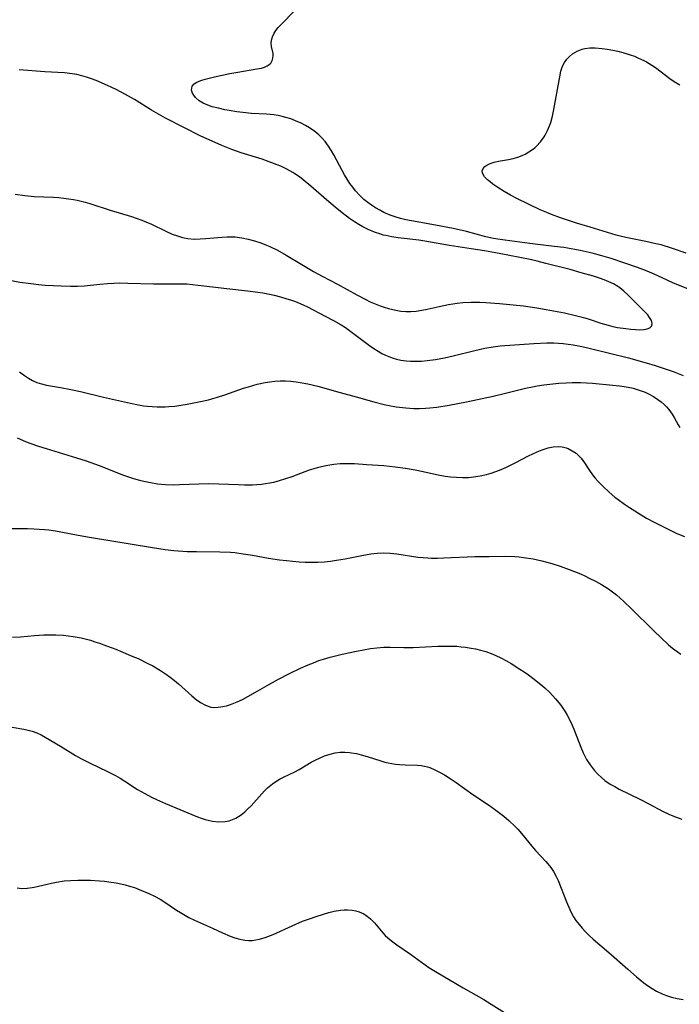
# Model space of a CAD drawing. Units: inches. Extents: x 2043446 to 2048900, y 237434 to 242891.
# Drawn here: x 2046073 to 2046164, y 238439 to 238574 of the extents above; entities that cross this region are included whole.
import ezdxf

# ---------------------------------------------------------------- set-up
doc = ezdxf.new("R2010")
doc.units = ezdxf.units.IN
doc.header["$MEASUREMENT"] = 0
doc.layers.add('c_33_T12S_R18E', color=122, linetype='Continuous')

msp = doc.modelspace()

# ---------------------------------------------------------------- linework, layer by layer
at = {"layer": 'c_33_T12S_R18E'}
for points in [[(2046166.07, 238536.66, 936), (2046163.2, 238537.83, 936), (2046162.31, 238538.22, 936), (2046160.42, 238539.1, 936), (2046159.32, 238539.56, 936), (2046158.23, 238539.97, 936), (2046154.64, 238541.19, 936), (2046153.36, 238541.59, 936), (2046152.03, 238541.95, 936), (2046150.39, 238542.32, 936), (2046149.65, 238542.46, 936), (2046148.15, 238542.7, 936), (2046146.82, 238542.87, 936), (2046143.46, 238543.27, 936), (2046140.02, 238543.73, 936), (2046139.06, 238543.87, 936), (2046138.49, 238543.97, 936), (2046137.43, 238544.2, 936), (2046134.77, 238544.91, 936), (2046132.94, 238545.32, 936), (2046130.53, 238545.8, 936), (2046127.23, 238546.36, 936), (2046126.42, 238546.52, 936), (2046125.72, 238546.69, 936), (2046125, 238546.9, 936), (2046124.31, 238547.15, 936), (2046123.44, 238547.52, 936), (2046122.86, 238547.82, 936), (2046122.29, 238548.15, 936), (2046121.75, 238548.51, 936), (2046121.21, 238548.89, 936), (2046120.7, 238549.3, 936), (2046120.11, 238549.86, 936), (2046119.54, 238550.48, 936), (2046119.15, 238550.98, 936), (2046118.77, 238551.51, 936), (2046118.39, 238552.08, 936), (2046118.03, 238552.67, 936), (2046117.69, 238553.28, 936), (2046116.55, 238555.43, 936), (2046116.24, 238555.97, 936), (2046115.82, 238556.62, 936), (2046115.36, 238557.24, 936), (2046114.94, 238557.72, 936), (2046114.49, 238558.17, 936), (2046113.93, 238558.65, 936), (2046113.22, 238559.15, 936), (2046112.66, 238559.47, 936), (2046112.08, 238559.77, 936), (2046111.31, 238560.11, 936), (2046110.65, 238560.35, 936), (2046109.98, 238560.56, 936), (2046109.48, 238560.69, 936), (2046108.9, 238560.82, 936), (2046108.31, 238560.91, 936), (2046107.82, 238560.97, 936), (2046107.33, 238561.01, 936), (2046105.25, 238561.11, 936), (2046104.06, 238561.22, 936), (2046103.26, 238561.33, 936), (2046102.21, 238561.5, 936), (2046101.58, 238561.62, 936), (2046100.71, 238561.81, 936), (2046099.87, 238562.03, 936), (2046099.25, 238562.25, 936), (2046098.62, 238562.53, 936), (2046098.08, 238562.86, 936), (2046097.58, 238563.31, 936), (2046097.34, 238563.6, 936), (2046097.16, 238563.91, 936), (2046097.04, 238564.31, 936), (2046097.11, 238564.85, 936), (2046097.39, 238565.19, 936), (2046097.77, 238565.41, 936), (2046098.29, 238565.61, 936), (2046098.9, 238565.79, 936), (2046100.19, 238566.11, 936), (2046102.3, 238566.59, 936), (2046103.37, 238566.79, 936), (2046106, 238567.22, 936), (2046106.62, 238567.34, 936), (2046107.04, 238567.46, 936), (2046107.41, 238567.63, 936), (2046107.68, 238567.8, 936), (2046107.9, 238568.01, 936), (2046108.16, 238568.46, 936), (2046108.24, 238569, 936), (2046108.21, 238569.34, 936), (2046108.02, 238570.31, 936), (2046107.97, 238570.73, 936), (2046108, 238571.17, 936), (2046108.13, 238571.61, 936), (2046108.33, 238572.05, 936), (2046108.6, 238572.47, 936), (2046108.92, 238572.88, 936), (2046109.41, 238573.41, 936), (2046111.07, 238575.1, 936)], [(2046164.94, 238541.95, 938), (2046163.05, 238542.6, 938), (2046161.47, 238543.06, 938), (2046160.76, 238543.24, 938), (2046159.39, 238543.55, 938), (2046156.86, 238544.05, 938), (2046156.23, 238544.2, 938), (2046155.32, 238544.43, 938), (2046151.73, 238545.5, 938), (2046149.88, 238546.07, 938), (2046147.68, 238546.8, 938), (2046146.46, 238547.24, 938), (2046145.8, 238547.5, 938), (2046144.9, 238547.9, 938), (2046141.7, 238549.45, 938), (2046140.83, 238549.89, 938), (2046139.92, 238550.4, 938), (2046139.08, 238550.95, 938), (2046138.4, 238551.42, 938), (2046138, 238551.72, 938), (2046137.65, 238552.01, 938), (2046137.24, 238552.42, 938), (2046136.95, 238552.9, 938), (2046136.91, 238553.24, 938), (2046137.06, 238553.57, 938), (2046137.29, 238553.83, 938), (2046137.56, 238554.02, 938), (2046138.02, 238554.25, 938), (2046138.57, 238554.43, 938), (2046139.17, 238554.56, 938), (2046140.53, 238554.77, 938), (2046141.17, 238554.91, 938), (2046141.8, 238555.09, 938), (2046142.42, 238555.33, 938), (2046142.84, 238555.53, 938), (2046143.34, 238555.82, 938), (2046143.81, 238556.14, 938), (2046144.14, 238556.4, 938), (2046144.37, 238556.62, 938), (2046144.93, 238557.23, 938), (2046145.41, 238557.9, 938), (2046145.57, 238558.15, 938), (2046145.89, 238558.75, 938), (2046146.17, 238559.39, 938), (2046146.33, 238559.88, 938), (2046146.56, 238560.75, 938), (2046146.75, 238561.64, 938), (2046147.56, 238566.15, 938), (2046147.72, 238566.9, 938), (2046147.96, 238567.61, 938), (2046148.2, 238568.08, 938), (2046148.56, 238568.57, 938), (2046148.9, 238568.93, 938), (2046149.31, 238569.27, 938), (2046149.96, 238569.67, 938), (2046150.67, 238569.94, 938), (2046151, 238570.02, 938), (2046151.69, 238570.09, 938), (2046152.41, 238570.09, 938), (2046153.4, 238570.01, 938), (2046154.07, 238569.92, 938), (2046154.85, 238569.78, 938), (2046155.54, 238569.64, 938), (2046156.23, 238569.46, 938), (2046157.22, 238569.16, 938), (2046157.81, 238568.95, 938), (2046158.39, 238568.71, 938), (2046159.09, 238568.39, 938), (2046159.46, 238568.19, 938), (2046160.21, 238567.75, 938), (2046160.72, 238567.39, 938), (2046162.68, 238565.9, 938), (2046163.29, 238565.49, 938), (2046164.05, 238565.01, 938)], [(2046072.81, 238550.02, 934), (2046074.16, 238549.85, 934), (2046075.42, 238549.73, 934), (2046078.09, 238549.61, 934), (2046078.79, 238549.56, 934), (2046079.48, 238549.49, 934), (2046080.16, 238549.4, 934), (2046080.84, 238549.29, 934), (2046081.33, 238549.19, 934), (2046082.41, 238548.92, 934), (2046083.07, 238548.73, 934), (2046085.87, 238547.82, 934), (2046088.79, 238546.95, 934), (2046089.44, 238546.75, 934), (2046090.22, 238546.47, 934), (2046090.86, 238546.2, 934), (2046091.44, 238545.94, 934), (2046093.48, 238544.95, 934), (2046094.39, 238544.55, 934), (2046095.08, 238544.3, 934), (2046095.79, 238544.09, 934), (2046096.53, 238543.95, 934), (2046097.39, 238543.88, 934), (2046098.19, 238543.89, 934), (2046099, 238543.94, 934), (2046101.2, 238544.15, 934), (2046101.92, 238544.19, 934), (2046102.42, 238544.19, 934), (2046103.02, 238544.17, 934), (2046103.91, 238544.05, 934), (2046104.8, 238543.87, 934), (2046105.69, 238543.62, 934), (2046106.52, 238543.35, 934), (2046107.33, 238543.03, 934), (2046107.79, 238542.83, 934), (2046108.81, 238542.34, 934), (2046110.03, 238541.65, 934), (2046112.15, 238540.36, 934), (2046113.75, 238539.43, 934), (2046114.97, 238538.77, 934), (2046117.07, 238537.68, 934), (2046119.73, 238536.2, 934), (2046120.85, 238535.61, 934), (2046121.55, 238535.28, 934), (2046122.22, 238534.99, 934), (2046122.9, 238534.73, 934), (2046123.46, 238534.53, 934), (2046124.06, 238534.35, 934), (2046125.05, 238534.11, 934), (2046125.74, 238533.99, 934), (2046126.43, 238533.93, 934), (2046127.14, 238533.94, 934), (2046127.85, 238533.99, 934), (2046128.65, 238534.11, 934), (2046129.37, 238534.25, 934), (2046131.01, 238534.63, 934), (2046132.3, 238534.91, 934), (2046133.48, 238535.1, 934), (2046134.25, 238535.17, 934), (2046135.42, 238535.23, 934), (2046136.59, 238535.22, 934), (2046137.42, 238535.18, 934), (2046139.31, 238535.04, 934), (2046142.59, 238534.7, 934), (2046144.42, 238534.46, 934), (2046145.71, 238534.23, 934), (2046148.22, 238533.73, 934), (2046149.74, 238533.4, 934), (2046151.03, 238533.06, 934), (2046151.59, 238532.89, 934), (2046153.19, 238532.35, 934), (2046154.2, 238532.05, 934), (2046154.84, 238531.89, 934), (2046155.48, 238531.76, 934), (2046156.63, 238531.58, 934), (2046157.34, 238531.5, 934), (2046157.95, 238531.46, 934), (2046158.52, 238531.44, 934), (2046159.1, 238531.47, 934), (2046159.57, 238531.54, 934), (2046159.94, 238531.69, 934), (2046160.19, 238531.96, 934), (2046160.27, 238532.31, 934), (2046160.17, 238532.7, 934), (2046159.91, 238533.13, 934), (2046159.65, 238533.46, 934), (2046159.35, 238533.79, 934), (2046157.77, 238535.34, 934), (2046156.91, 238536.22, 934), (2046156.37, 238536.74, 934), (2046155.83, 238537.18, 934), (2046155.56, 238537.36, 934), (2046154.96, 238537.71, 934), (2046154.33, 238538.01, 934), (2046153.66, 238538.27, 934), (2046153.04, 238538.5, 934), (2046152.2, 238538.77, 934), (2046150.53, 238539.26, 934), (2046148.99, 238539.68, 934), (2046145.67, 238540.54, 934), (2046144.45, 238540.84, 934), (2046143.5, 238541.06, 934), (2046139.27, 238541.91, 934), (2046137.25, 238542.26, 934), (2046135.4, 238542.55, 934), (2046132.44, 238542.98, 934), (2046129.07, 238543.58, 934), (2046128.23, 238543.7, 934), (2046125.39, 238544.04, 934), (2046124.54, 238544.17, 934), (2046123.7, 238544.34, 934), (2046123.34, 238544.43, 934), (2046123, 238544.53, 934), (2046122.12, 238544.83, 934), (2046121.26, 238545.19, 934), (2046120.56, 238545.54, 934), (2046119.97, 238545.87, 934), (2046119.4, 238546.23, 934), (2046118.73, 238546.7, 934), (2046117.72, 238547.47, 934), (2046116.73, 238548.27, 934), (2046115.56, 238549.26, 934), (2046113.39, 238551.15, 934), (2046112.37, 238551.99, 934), (2046111.84, 238552.39, 934), (2046111.22, 238552.82, 934), (2046110.95, 238552.99, 934), (2046110.12, 238553.45, 934), (2046109.27, 238553.87, 934), (2046108.8, 238554.06, 934), (2046107.68, 238554.49, 934), (2046106.7, 238554.82, 934), (2046103.83, 238555.72, 934), (2046102.56, 238556.16, 934), (2046101.18, 238556.73, 934), (2046098.22, 238558.05, 934), (2046095.97, 238559.16, 934), (2046093.45, 238560.47, 934), (2046091.53, 238561.57, 934), (2046089.19, 238563, 934), (2046087.98, 238563.71, 934), (2046086.7, 238564.39, 934), (2046085.49, 238564.95, 934), (2046083.95, 238565.61, 934), (2046083.28, 238565.87, 934), (2046082.61, 238566.1, 934), (2046081.96, 238566.29, 934), (2046081.29, 238566.45, 934), (2046080.66, 238566.55, 934), (2046079.57, 238566.66, 934), (2046076.87, 238566.83, 934), (2046073.35, 238567.07, 934)], [(2046072.31, 238538.21, 936), (2046073.46, 238537.98, 936), (2046074.96, 238537.76, 936), (2046076, 238537.64, 936), (2046076.93, 238537.57, 936), (2046079.12, 238537.44, 936), (2046080.42, 238537.4, 936), (2046081.38, 238537.41, 936), (2046082.32, 238537.47, 936), (2046084.45, 238537.69, 936), (2046085.51, 238537.78, 936), (2046086.35, 238537.83, 936), (2046087.19, 238537.86, 936), (2046088.3, 238537.84, 936), (2046091.8, 238537.72, 936), (2046093.39, 238537.71, 936), (2046095.57, 238537.73, 936), (2046096.38, 238537.71, 936), (2046097.18, 238537.65, 936), (2046097.94, 238537.57, 936), (2046101.85, 238537.08, 936), (2046104.73, 238536.77, 936), (2046106.12, 238536.59, 936), (2046106.82, 238536.48, 936), (2046107.71, 238536.31, 936), (2046108.38, 238536.16, 936), (2046109.22, 238535.95, 936), (2046109.99, 238535.73, 936), (2046110.75, 238535.49, 936), (2046111.28, 238535.3, 936), (2046112.36, 238534.85, 936), (2046112.93, 238534.57, 936), (2046115.35, 238533.3, 936), (2046116.51, 238532.71, 936), (2046117.57, 238532.11, 936), (2046118.14, 238531.74, 936), (2046118.71, 238531.33, 936), (2046121.47, 238529.25, 936), (2046122.04, 238528.85, 936), (2046122.63, 238528.48, 936), (2046123.13, 238528.19, 936), (2046123.65, 238527.94, 936), (2046124.1, 238527.75, 936), (2046124.57, 238527.58, 936), (2046125.15, 238527.41, 936), (2046125.75, 238527.28, 936), (2046126.47, 238527.17, 936), (2046127.07, 238527.12, 936), (2046127.83, 238527.1, 936), (2046128.6, 238527.13, 936), (2046129.38, 238527.2, 936), (2046130.52, 238527.36, 936), (2046131.73, 238527.59, 936), (2046132.95, 238527.85, 936), (2046135.9, 238528.57, 936), (2046137.28, 238528.89, 936), (2046138.45, 238529.09, 936), (2046139.41, 238529.21, 936), (2046144.01, 238529.56, 936), (2046145.8, 238529.63, 936), (2046146.74, 238529.63, 936), (2046147.39, 238529.6, 936), (2046148.03, 238529.55, 936), (2046148.73, 238529.47, 936), (2046149.43, 238529.37, 936), (2046150.13, 238529.24, 936), (2046150.85, 238529.09, 936), (2046151.8, 238528.86, 936), (2046157.01, 238527.57, 936), (2046159.41, 238526.9, 936), (2046160.68, 238526.51, 936), (2046162.17, 238526.03, 936), (2046163.13, 238525.69, 936), (2046164.49, 238525.14, 936)], [(2046073.4, 238525.65, 938), (2046074.12, 238525.14, 938), (2046074.66, 238524.78, 938), (2046075.21, 238524.47, 938), (2046075.78, 238524.2, 938), (2046076.43, 238524, 938), (2046077.1, 238523.85, 938), (2046079.06, 238523.5, 938), (2046080.46, 238523.23, 938), (2046081.78, 238522.94, 938), (2046084.93, 238522.19, 938), (2046088.64, 238521.36, 938), (2046089.51, 238521.18, 938), (2046090.45, 238521.01, 938), (2046090.96, 238520.95, 938), (2046091.64, 238520.88, 938), (2046092.32, 238520.85, 938), (2046093.39, 238520.85, 938), (2046093.89, 238520.88, 938), (2046094.73, 238520.96, 938), (2046095.58, 238521.07, 938), (2046096.42, 238521.21, 938), (2046098.05, 238521.53, 938), (2046099.36, 238521.83, 938), (2046099.96, 238521.99, 938), (2046100.57, 238522.17, 938), (2046101.6, 238522.5, 938), (2046104.17, 238523.4, 938), (2046104.84, 238523.62, 938), (2046106.04, 238523.95, 938), (2046107.14, 238524.19, 938), (2046107.79, 238524.29, 938), (2046108.45, 238524.36, 938), (2046109.17, 238524.4, 938), (2046109.91, 238524.4, 938), (2046110.64, 238524.36, 938), (2046111.37, 238524.29, 938), (2046111.92, 238524.21, 938), (2046113.01, 238524.01, 938), (2046114.37, 238523.68, 938), (2046117.45, 238522.81, 938), (2046119.61, 238522.24, 938), (2046122.07, 238521.55, 938), (2046123.47, 238521.19, 938), (2046124.16, 238521.04, 938), (2046125.13, 238520.86, 938), (2046126.44, 238520.7, 938), (2046127.52, 238520.63, 938), (2046128.32, 238520.63, 938), (2046129.13, 238520.66, 938), (2046129.74, 238520.7, 938), (2046130.7, 238520.81, 938), (2046132.41, 238521.07, 938), (2046134.78, 238521.53, 938), (2046138.41, 238522.32, 938), (2046140.13, 238522.72, 938), (2046142.89, 238523.41, 938), (2046143.83, 238523.62, 938), (2046144.48, 238523.75, 938), (2046145.38, 238523.89, 938), (2046146.62, 238524.02, 938), (2046147.44, 238524.1, 938), (2046148.47, 238524.16, 938), (2046149.28, 238524.19, 938), (2046150.43, 238524.19, 938), (2046152.08, 238524.08, 938), (2046154.87, 238523.84, 938), (2046155.76, 238523.74, 938), (2046156.42, 238523.65, 938), (2046156.95, 238523.55, 938), (2046157.66, 238523.4, 938), (2046158.35, 238523.21, 938), (2046159.02, 238522.98, 938), (2046159.31, 238522.86, 938), (2046159.76, 238522.65, 938), (2046160.42, 238522.28, 938), (2046161.03, 238521.87, 938), (2046161.47, 238521.54, 938), (2046161.89, 238521.18, 938), (2046162.22, 238520.86, 938), (2046162.53, 238520.51, 938), (2046163.02, 238519.85, 938), (2046163.29, 238519.39, 938), (2046163.83, 238518.38, 938), (2046164.04, 238518.04, 938)], [(2046073.1, 238516.59, 940), (2046074.22, 238516.1, 940), (2046074.84, 238515.86, 940), (2046076.01, 238515.45, 940), (2046077.07, 238515.12, 940), (2046081.22, 238513.88, 940), (2046082.58, 238513.44, 940), (2046084.33, 238512.82, 940), (2046087.69, 238511.49, 940), (2046089.07, 238511.03, 940), (2046089.9, 238510.79, 940), (2046090.47, 238510.64, 940), (2046091.38, 238510.46, 940), (2046092.36, 238510.3, 940), (2046093.43, 238510.2, 940), (2046094.58, 238510.17, 940), (2046095.36, 238510.18, 940), (2046098.01, 238510.3, 940), (2046099.41, 238510.33, 940), (2046100.77, 238510.31, 940), (2046103.42, 238510.18, 940), (2046104.29, 238510.16, 940), (2046105.4, 238510.16, 940), (2046106.01, 238510.2, 940), (2046106.61, 238510.25, 940), (2046107.2, 238510.33, 940), (2046107.76, 238510.42, 940), (2046108.32, 238510.53, 940), (2046109.1, 238510.74, 940), (2046109.97, 238511.01, 940), (2046110.83, 238511.31, 940), (2046113.23, 238512.2, 940), (2046113.86, 238512.41, 940), (2046114.51, 238512.6, 940), (2046115.44, 238512.81, 940), (2046116.01, 238512.91, 940), (2046116.58, 238512.99, 940), (2046117.44, 238513.06, 940), (2046118.32, 238513.08, 940), (2046119.4, 238513.06, 940), (2046121.09, 238512.96, 940), (2046123.41, 238512.79, 940), (2046124.97, 238512.63, 940), (2046126.38, 238512.45, 940), (2046127.72, 238512.23, 940), (2046128.83, 238511.99, 940), (2046130.67, 238511.58, 940), (2046131.86, 238511.36, 940), (2046132.59, 238511.26, 940), (2046133.41, 238511.19, 940), (2046134.22, 238511.16, 940), (2046135.04, 238511.18, 940), (2046135.41, 238511.2, 940), (2046135.75, 238511.24, 940), (2046136.64, 238511.37, 940), (2046137.52, 238511.57, 940), (2046138.14, 238511.75, 940), (2046138.8, 238511.97, 940), (2046139.52, 238512.26, 940), (2046140.24, 238512.58, 940), (2046141.44, 238513.17, 940), (2046143.3, 238514.13, 940), (2046144.49, 238514.68, 940), (2046145.17, 238514.95, 940), (2046145.98, 238515.21, 940), (2046146.68, 238515.35, 940), (2046147.36, 238515.4, 940), (2046147.91, 238515.35, 940), (2046148.44, 238515.22, 940), (2046148.73, 238515.12, 940), (2046149.29, 238514.84, 940), (2046149.81, 238514.49, 940), (2046150.2, 238514.14, 940), (2046150.49, 238513.82, 940), (2046150.97, 238513.18, 940), (2046151.66, 238512.11, 940), (2046152.07, 238511.53, 940), (2046152.44, 238511.07, 940), (2046152.85, 238510.61, 940), (2046153.5, 238509.95, 940), (2046154.36, 238509.14, 940), (2046155.14, 238508.47, 940), (2046155.57, 238508.14, 940), (2046156.44, 238507.51, 940), (2046157.13, 238507.05, 940), (2046158.74, 238506.02, 940), (2046159.5, 238505.56, 940), (2046160.52, 238505.02, 940), (2046163, 238503.79, 940), (2046163.66, 238503.49, 940), (2046164.7, 238503.06, 940)], [(2046071.87, 238504.18, 942), (2046074.49, 238504.16, 942), (2046075.4, 238504.13, 942), (2046076.86, 238504.03, 942), (2046077.43, 238503.97, 942), (2046078.36, 238503.84, 942), (2046079.1, 238503.72, 942), (2046081.46, 238503.25, 942), (2046083.01, 238502.96, 942), (2046091.69, 238501.54, 942), (2046093.42, 238501.29, 942), (2046094.61, 238501.15, 942), (2046096.43, 238501.02, 942), (2046097.71, 238500.99, 942), (2046100.92, 238500.98, 942), (2046102.39, 238500.9, 942), (2046102.96, 238500.85, 942), (2046104.12, 238500.7, 942), (2046105.4, 238500.49, 942), (2046107.58, 238500.1, 942), (2046109.09, 238499.88, 942), (2046110.06, 238499.76, 942), (2046111.78, 238499.61, 942), (2046112.64, 238499.56, 942), (2046113.5, 238499.54, 942), (2046114.36, 238499.55, 942), (2046115.27, 238499.61, 942), (2046116.09, 238499.69, 942), (2046116.91, 238499.8, 942), (2046118.11, 238500, 942), (2046120.38, 238500.44, 942), (2046121.62, 238500.67, 942), (2046122.51, 238500.78, 942), (2046123.41, 238500.84, 942), (2046124.28, 238500.8, 942), (2046125.22, 238500.7, 942), (2046128.09, 238500.25, 942), (2046128.81, 238500.17, 942), (2046129.45, 238500.12, 942), (2046129.98, 238500.1, 942), (2046130.81, 238500.09, 942), (2046131.64, 238500.12, 942), (2046135.93, 238500.3, 942), (2046137.84, 238500.34, 942), (2046140.12, 238500.36, 942), (2046141.42, 238500.31, 942), (2046142.01, 238500.26, 942), (2046142.6, 238500.19, 942), (2046143.91, 238499.99, 942), (2046145.1, 238499.73, 942), (2046145.8, 238499.56, 942), (2046146.48, 238499.36, 942), (2046147.62, 238498.99, 942), (2046148.88, 238498.53, 942), (2046150.4, 238497.92, 942), (2046151.01, 238497.65, 942), (2046151.61, 238497.37, 942), (2046152.48, 238496.93, 942), (2046153.29, 238496.49, 942), (2046154.24, 238495.89, 942), (2046154.8, 238495.49, 942), (2046155.35, 238495.05, 942), (2046155.88, 238494.6, 942), (2046156.39, 238494.14, 942), (2046157.43, 238493.13, 942), (2046160.47, 238490.12, 942), (2046161.48, 238489.14, 942), (2046162.5, 238488.22, 942), (2046163.05, 238487.76, 942), (2046163.68, 238487.29, 942), (2046164.19, 238486.94, 942)], [(2046072.43, 238489.26, 944), (2046073.55, 238489.31, 944), (2046075.46, 238489.47, 944), (2046076.75, 238489.56, 944), (2046077.45, 238489.58, 944), (2046078.42, 238489.58, 944), (2046079.43, 238489.52, 944), (2046080.11, 238489.45, 944), (2046080.79, 238489.35, 944), (2046081.89, 238489.14, 944), (2046083.15, 238488.82, 944), (2046083.77, 238488.63, 944), (2046084.38, 238488.43, 944), (2046085.34, 238488.08, 944), (2046086.62, 238487.59, 944), (2046088.99, 238486.62, 944), (2046089.69, 238486.32, 944), (2046091.05, 238485.66, 944), (2046091.7, 238485.31, 944), (2046092.76, 238484.69, 944), (2046093.58, 238484.14, 944), (2046094.1, 238483.77, 944), (2046094.67, 238483.32, 944), (2046095.22, 238482.85, 944), (2046097.07, 238481.2, 944), (2046097.65, 238480.72, 944), (2046098.24, 238480.29, 944), (2046098.94, 238479.91, 944), (2046099.67, 238479.67, 944), (2046100.09, 238479.62, 944), (2046100.69, 238479.63, 944), (2046101.3, 238479.72, 944), (2046101.83, 238479.85, 944), (2046102.37, 238480.02, 944), (2046102.82, 238480.18, 944), (2046103.28, 238480.37, 944), (2046104.01, 238480.72, 944), (2046104.74, 238481.1, 944), (2046105.82, 238481.7, 944), (2046107.73, 238482.8, 944), (2046108.95, 238483.48, 944), (2046110.46, 238484.27, 944), (2046112, 238485, 944), (2046113.04, 238485.46, 944), (2046113.76, 238485.75, 944), (2046114.49, 238486.03, 944), (2046115.14, 238486.25, 944), (2046116.07, 238486.52, 944), (2046117.7, 238486.92, 944), (2046119.67, 238487.34, 944), (2046121.57, 238487.69, 944), (2046122.45, 238487.8, 944), (2046123.41, 238487.88, 944), (2046124.3, 238487.89, 944), (2046126.19, 238487.84, 944), (2046127.43, 238487.85, 944), (2046130.84, 238488.02, 944), (2046131.52, 238488.04, 944), (2046132.44, 238488.04, 944), (2046133.43, 238488, 944), (2046134.03, 238487.95, 944), (2046134.62, 238487.88, 944), (2046135.4, 238487.76, 944), (2046135.99, 238487.64, 944), (2046136.71, 238487.47, 944), (2046137.42, 238487.27, 944), (2046138.37, 238486.92, 944), (2046139.39, 238486.45, 944), (2046140.24, 238485.99, 944), (2046140.88, 238485.62, 944), (2046142.1, 238484.87, 944), (2046142.69, 238484.49, 944), (2046143.28, 238484.08, 944), (2046143.88, 238483.64, 944), (2046144.97, 238482.76, 944), (2046145.51, 238482.29, 944), (2046146.21, 238481.64, 944), (2046147, 238480.81, 944), (2046147.71, 238479.91, 944), (2046148.25, 238479.12, 944), (2046148.58, 238478.55, 944), (2046148.89, 238477.97, 944), (2046149.26, 238477.19, 944), (2046149.6, 238476.39, 944), (2046150.45, 238474.16, 944), (2046150.78, 238473.39, 944), (2046151.24, 238472.48, 944), (2046151.74, 238471.72, 944), (2046152.3, 238471.01, 944), (2046152.78, 238470.48, 944), (2046153.29, 238469.99, 944), (2046153.75, 238469.61, 944), (2046154.49, 238469.1, 944), (2046155.11, 238468.75, 944), (2046155.74, 238468.42, 944), (2046158.55, 238467.05, 944), (2046159.82, 238466.39, 944), (2046161.66, 238465.4, 944), (2046162.54, 238464.96, 944), (2046163.11, 238464.72, 944), (2046163.67, 238464.51, 944), (2046164.34, 238464.29, 944)], [(2046072.39, 238476.9, 946), (2046074, 238476.63, 946), (2046074.58, 238476.5, 946), (2046075.16, 238476.35, 946), (2046075.77, 238476.12, 946), (2046076.37, 238475.84, 946), (2046076.94, 238475.53, 946), (2046079.02, 238474.31, 946), (2046081.1, 238473.03, 946), (2046081.9, 238472.57, 946), (2046082.55, 238472.24, 946), (2046083.21, 238471.92, 946), (2046085.41, 238470.89, 946), (2046086.6, 238470.27, 946), (2046087.21, 238469.92, 946), (2046087.88, 238469.51, 946), (2046089.63, 238468.37, 946), (2046090.12, 238468.08, 946), (2046090.62, 238467.79, 946), (2046091.53, 238467.31, 946), (2046092.23, 238466.98, 946), (2046093.46, 238466.44, 946), (2046095.42, 238465.63, 946), (2046097.09, 238464.92, 946), (2046097.86, 238464.6, 946), (2046098.34, 238464.43, 946), (2046098.91, 238464.24, 946), (2046099.48, 238464.09, 946), (2046099.9, 238464.01, 946), (2046100.78, 238463.91, 946), (2046101.64, 238463.95, 946), (2046102.2, 238464.06, 946), (2046103.11, 238464.43, 946), (2046103.84, 238464.89, 946), (2046104.32, 238465.27, 946), (2046104.77, 238465.69, 946), (2046105.22, 238466.13, 946), (2046106.66, 238467.75, 946), (2046107.05, 238468.16, 946), (2046107.45, 238468.56, 946), (2046108.14, 238469.14, 946), (2046108.74, 238469.54, 946), (2046109.2, 238469.81, 946), (2046109.67, 238470.05, 946), (2046111.2, 238470.78, 946), (2046111.79, 238471.09, 946), (2046113.46, 238472.09, 946), (2046114.1, 238472.44, 946), (2046114.58, 238472.67, 946), (2046115.29, 238472.97, 946), (2046116.05, 238473.22, 946), (2046116.75, 238473.38, 946), (2046117.45, 238473.46, 946), (2046118.08, 238473.47, 946), (2046118.7, 238473.43, 946), (2046118.99, 238473.39, 946), (2046119.65, 238473.28, 946), (2046120.31, 238473.12, 946), (2046121.12, 238472.89, 946), (2046123.01, 238472.27, 946), (2046123.55, 238472.11, 946), (2046124.02, 238472, 946), (2046124.5, 238471.91, 946), (2046125.04, 238471.83, 946), (2046125.59, 238471.78, 946), (2046126.34, 238471.73, 946), (2046128.06, 238471.69, 946), (2046128.54, 238471.65, 946), (2046129.02, 238471.57, 946), (2046129.43, 238471.47, 946), (2046129.73, 238471.37, 946), (2046130.44, 238471.07, 946), (2046131.14, 238470.7, 946), (2046131.75, 238470.35, 946), (2046132.37, 238469.97, 946), (2046133.35, 238469.3, 946), (2046135.64, 238467.68, 946), (2046137.93, 238466.15, 946), (2046138.8, 238465.54, 946), (2046139.91, 238464.68, 946), (2046140.58, 238464.11, 946), (2046141.45, 238463.29, 946), (2046141.82, 238462.91, 946), (2046142.33, 238462.33, 946), (2046143.74, 238460.56, 946), (2046144.24, 238459.99, 946), (2046145.65, 238458.47, 946), (2046145.92, 238458.16, 946), (2046146.33, 238457.65, 946), (2046146.7, 238457.12, 946), (2046147.03, 238456.53, 946), (2046147.34, 238455.87, 946), (2046148.48, 238452.93, 946), (2046148.94, 238451.88, 946), (2046149.19, 238451.4, 946), (2046149.48, 238450.88, 946), (2046149.8, 238450.39, 946), (2046150.22, 238449.84, 946), (2046150.66, 238449.31, 946), (2046151.12, 238448.83, 946), (2046151.66, 238448.29, 946), (2046152.17, 238447.84, 946), (2046154.32, 238446, 946), (2046156.9, 238443.7, 946), (2046158.1, 238442.66, 946), (2046159.1, 238441.84, 946), (2046159.62, 238441.46, 946), (2046160.24, 238441.06, 946), (2046160.87, 238440.7, 946), (2046161.62, 238440.33, 946), (2046162.08, 238440.14, 946), (2046162.9, 238439.87, 946), (2046163.69, 238439.68, 946), (2046164.49, 238439.54, 946)], [(2046073.08, 238454.86, 948), (2046073.75, 238454.79, 948), (2046074.45, 238454.81, 948), (2046075.14, 238454.91, 948), (2046075.42, 238454.96, 948), (2046077.79, 238455.52, 948), (2046078.51, 238455.66, 948), (2046079.54, 238455.81, 948), (2046080.45, 238455.89, 948), (2046081.42, 238455.93, 948), (2046082.5, 238455.93, 948), (2046083.15, 238455.91, 948), (2046084.4, 238455.83, 948), (2046085.07, 238455.77, 948), (2046086.01, 238455.66, 948), (2046086.67, 238455.56, 948), (2046087.32, 238455.43, 948), (2046087.93, 238455.28, 948), (2046088.53, 238455.11, 948), (2046089.18, 238454.89, 948), (2046089.83, 238454.65, 948), (2046091.16, 238454.09, 948), (2046091.96, 238453.72, 948), (2046092.73, 238453.3, 948), (2046093.22, 238453, 948), (2046094.97, 238451.81, 948), (2046095.51, 238451.46, 948), (2046096.18, 238451.06, 948), (2046096.66, 238450.8, 948), (2046097.44, 238450.41, 948), (2046099.91, 238449.32, 948), (2046101.29, 238448.69, 948), (2046102.33, 238448.24, 948), (2046102.96, 238448.02, 948), (2046103.65, 238447.83, 948), (2046104.35, 238447.7, 948), (2046104.86, 238447.65, 948), (2046105.37, 238447.65, 948), (2046105.87, 238447.71, 948), (2046106.36, 238447.81, 948), (2046107.15, 238448.04, 948), (2046108.24, 238448.48, 948), (2046110.83, 238449.67, 948), (2046112.28, 238450.27, 948), (2046113.2, 238450.61, 948), (2046114.12, 238450.93, 948), (2046115.15, 238451.27, 948), (2046115.89, 238451.49, 948), (2046116.62, 238451.67, 948), (2046117.46, 238451.81, 948), (2046117.96, 238451.84, 948), (2046118.45, 238451.84, 948), (2046119.07, 238451.78, 948), (2046119.57, 238451.69, 948), (2046120.04, 238451.55, 948), (2046120.66, 238451.28, 948), (2046121.15, 238450.98, 948), (2046121.6, 238450.62, 948), (2046122.14, 238450.07, 948), (2046123.28, 238448.69, 948), (2046123.61, 238448.33, 948), (2046123.97, 238447.99, 948), (2046124.48, 238447.57, 948), (2046125.19, 238447.04, 948), (2046127.07, 238445.77, 948), (2046129.62, 238443.93, 948), (2046130.5, 238443.37, 948), (2046134.33, 238441.13, 948), (2046137.13, 238439.53, 948), (2046138.15, 238438.9, 948), (2046142.17, 238436.37, 948)]]:
    msp.add_polyline3d(points, dxfattribs=at)

doc.saveas('drawing.dxf')
